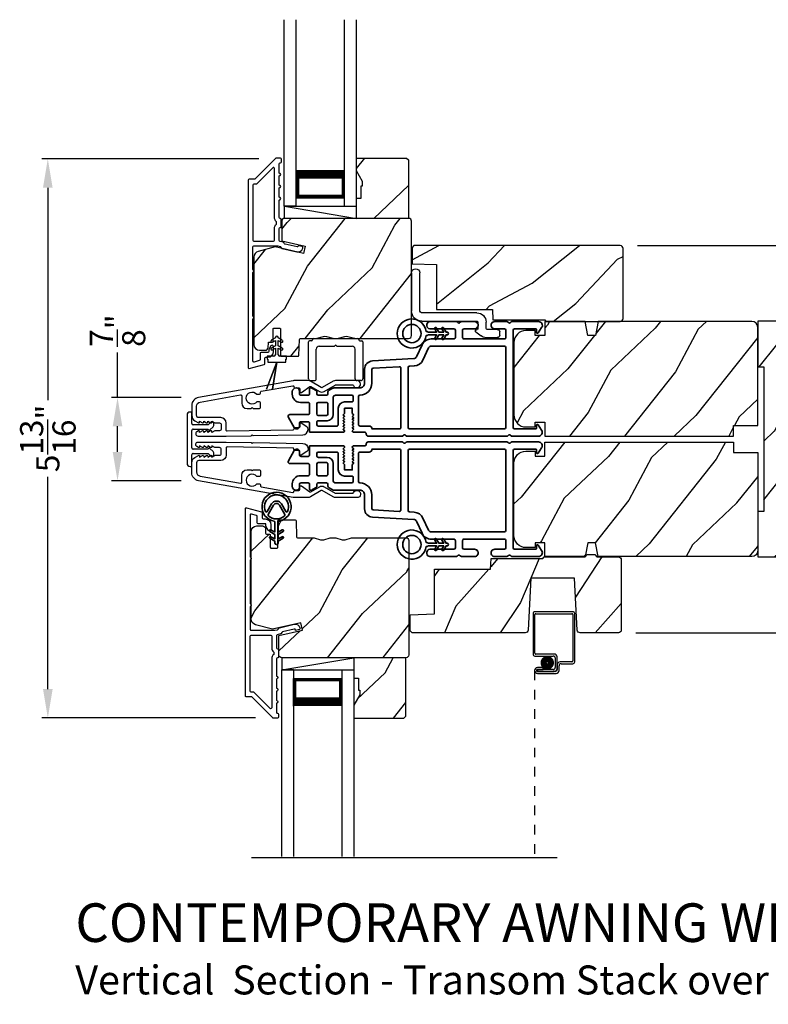
# Model space of a CAD drawing. Extents: x 238 to 340, y -200 to -156.
# Drawn here: x 259 to 266, y -176 to -166 of the extents above; entities that cross this region are included whole.
import ezdxf

# ---------------------------------------------------------------- set-up
doc = ezdxf.new("R2010")
doc.units = 0
doc.header["$LTSCALE"] = 2
doc.header["$MEASUREMENT"] = 0
doc.header["$PDMODE"] = 3
doc.linetypes.add('HIDDEN', pattern=[0.075, 0.05, -0.025])
doc.layers.get('0').update_dxf_attribs({"linetype": 'CONTINUOUS'})
doc.layers.get('DEFPOINTS').update_dxf_attribs({"color": 3, "linetype": 'CONTINUOUS'})
doc.layers.add('Dim', color=7, linetype='CONTINUOUS')
doc.styles.add('Arial', font='arial.ttf')
doc.styles.get("Standard").update_dxf_attribs({"font": 'arial.ttf'})
doc.dimstyles.get("Standard").update_dxf_attribs({"dimtxt": 0.24, "dimasz": 0.3, "dimexe": 0.0625, "dimexo": 0.18, "dimgap": 0.09, "dimtad": 0, "dimdec": 4, "dimzin": 0, "dimdsep": 46, "dimlunit": 4, "dimtxsty": 'STANDARD', "dimcen": 0, "dimadec": 5, "dimazin": 0, "dimtfac": 1, "dimtdec": 4, "dimtofl": 0, "dimtmove": 0, "dimatfit": 3, "dimfxl": 1, "dimtolj": 1, "dimtzin": 0, "dimarcsym": 0})
pattern_1 = [(241.8699, (118.19515, -226.95253), (1.8736867, 3.08047044), [0.5, -4.5]), (231.5651, (118.8657, -226.97085), (-0.4836882, -1.3289269), [1.118034, -1.118034]), (223.4349, (119.07703, -227.424), (-1.3899984, -1.75154305), [0.632456, -2.529822])]

# ---------------------------------------------------------------- blocks, each defined once
blk = doc.blocks.new('*D275')
at = {"layer": 'DEFPOINTS', "color": 0, "transparency": 16777216}
for p in [(260.438, -169.946), (259.597, -170.811), (260.438, -170.811)]:
    blk.add_point(p, dxfattribs=at)
at = {"layer": 'Dim', "color": 0, "lineweight": -2, "transparency": 16777216}
for p, q in [((259.597, -169.946), (259.597, -169.482)), ((260.258, -169.946), (259.535, -169.946)), ((259.597, -170.511), (259.597, -170.246)), ((260.258, -170.811), (259.535, -170.811))]:
    blk.add_line(p, q, dxfattribs=at)
at = {"layer": 'Dim', "color": 0, "transparency": 16777216}
for points in [[(259.547, -170.246), (259.647, -170.246), (259.597, -169.946)], [(259.547, -170.511), (259.647, -170.511), (259.597, -170.811)]]:
    blk.add_solid(points, dxfattribs=at)
at = {"layer": 'Dim', "color": 0, "transparency": 16777216, "insert": (259.597, -169.254), "char_height": 0.24, "attachment_point": 5, "rotation": 90}
blk.add_mtext('\\A1;{\\H1x;\\S7/8;}"', dxfattribs=at)
blk = doc.blocks.new('A$C3ADC6B63')
for p, q in [((0.829, 0.286), (0.829, 0.672)), ((0.914, 0.672), (0.914, 0.276)), ((0.236, 0.256), (0.799, 0.256)), ((0.14, 0.095), (0.14, 0.161)), ((0.226, 0.161), (0.226, 0.094)), ((0.809, 0.171), (0.236, 0.171)), ((0, 0.025), (0, 0.06)), ((0.025, 0.085), (0.13, 0.085)), ((0.249, 0.061), (0.192, 0.018)), ((0.14, 0), (0.025, 0))]:
    blk.add_line(p, q)
for centre, radius, start, end in [((0.872, 0.672), 0.0426, 0, 180), ((0.236, 0.161), 0.0953, 89.9998, 179.9999), ((0.799, 0.286), 0.0301, 270.0006, 359.9994), ((0.809, 0.276), 0.105, 270.0001, 0.0001), ((0.236, 0.161), 0.01, 89.9966, 180.0013), ((0.025, 0.06), 0.0251, 89.9991, 180.0008), ((0.025, 0.025), 0.0251, 180.0015, 269.9986), ((0.13, 0.095), 0.01, 270.0026, 359.9982), ((0.14, 0.085), 0.0853, 270.0005, 307.4449), ((0.236, 0.094), 0.01, 179.9982, 257.1638), ((0.226, 0.05), 0.0351, 47.741, 77.1576), ((0.243, 0.069), 0.01, 307.4452, 47.7377)]:
    blk.add_arc(centre, radius, start, end)
blk = doc.blocks.new('*D277')
at = {"layer": 'DEFPOINTS', "color": 0, "transparency": 16777216}
for p in [(261.242, -167.473), (258.874, -173.269), (261.209, -173.269)]:
    blk.add_point(p, dxfattribs=at)
at = {"layer": 'Dim', "color": 0, "lineweight": -2, "transparency": 16777216}
for p, q in [((261.062, -167.473), (258.812, -167.473)), ((258.874, -167.773), (258.874, -169.975)), ((258.874, -172.969), (258.874, -170.768)), ((261.029, -173.269), (258.812, -173.269))]:
    blk.add_line(p, q, dxfattribs=at)
at = {"layer": 'Dim', "color": 0, "transparency": 16777216}
for points in [[(258.824, -167.773), (258.924, -167.773), (258.874, -167.473)], [(258.824, -172.969), (258.924, -172.969), (258.874, -173.269)]]:
    blk.add_solid(points, dxfattribs=at)
at = {"layer": 'Dim', "color": 0, "transparency": 16777216, "insert": (258.874, -170.371), "char_height": 0.24, "attachment_point": 5, "rotation": 90}
blk.add_mtext('\\A1;5{\\H1x;\\S13/16;}"', dxfattribs=at)
blk = doc.blocks.new('*D278')
at = {"layer": 'DEFPOINTS', "color": 0, "transparency": 16777216}
for p in [(264.81, -168.373), (264.791, -172.386), (268.638, -172.386)]:
    blk.add_point(p, dxfattribs=at)
at = {"layer": 'Dim', "color": 0, "lineweight": -2, "transparency": 16777216}
for p, q in [((264.99, -168.373), (268.701, -168.373)), ((268.638, -168.673), (268.638, -170.147)), ((268.638, -172.086), (268.638, -170.612)), ((264.971, -172.386), (268.701, -172.386))]:
    blk.add_line(p, q, dxfattribs=at)
at = {"layer": 'Dim', "color": 0, "transparency": 16777216}
for points in [[(268.588, -168.673), (268.688, -168.673), (268.638, -168.373)], [(268.588, -172.086), (268.688, -172.086), (268.638, -172.386)]]:
    blk.add_solid(points, dxfattribs=at)
at = {"layer": 'Dim', "color": 0, "transparency": 16777216, "insert": (268.638, -170.379), "char_height": 0.24, "attachment_point": 5, "rotation": 90}
blk.add_mtext('\\A1;4"', dxfattribs=at)
blk = doc.blocks.new('A$C3DE365C7')
for p, q in [((0, 0), (0, 1.934)), ((0.125, 0), (0.125, 1.934)), ((0.625, 0), (0.625, 1.934)), ((0.75, 0), (0.75, 1.934)), ((0.125, 0.375), (0.125, 0.089)), ((0.625, 0.089), (0.625, 0.375)), ((0.125, 0.089), (0.625, 0.089)), ((0.625, 0.089), (0.625, 0.089)), ((0.125, 0), (0, 0)), ((0.625, 0), (0.75, 0))]:
    blk.add_line(p, q)
for points, const_width in [([(0.125, 0.33), (0.625, 0.33)], 0.09), ([(0.14, 0.089), (0.14, 0.33)], 0.03), ([(0.61, 0.089), (0.61, 0.33)], 0.03), ([(0.14, 0.104), (0.61, 0.104)], 0.03)]:
    blk.add_lwpolyline(points, dxfattribs=dict(const_width=const_width))
blk = doc.blocks.new('A$C2AB13BA6')
for p, q in [((0.412, 2.552), (0.02, 2.552)), ((0, 2.532), (0, 2.113)), ((0.02, 2.123), (0.02, 2.522)), ((0.03, 2.532), (0.402, 2.532)), ((0.412, 2.522), (0.412, 2.043)), ((0.432, 2.033), (0.432, 2.532)), ((0.02, 2.093), (0.21, 2.093)), ((0.22, 2.113), (0.03, 2.113)), ((0.23, 2.073), (0.23, 1.973)), ((0.25, 1.963), (0.25, 2.083)), ((0.105, 1.973), (0.045, 1.973)), ((0.045, 1.953), (0.105, 1.953)), ((0.045, 1.953), (0.045, 1.933)), ((0.21, 1.953), (0.045, 1.953)), ((0.105, 1.953), (0.105, 1.973)), ((0.25, 2.003), (0.25, 1.953)), ((0.27, 1.943), (0.27, 1.993)), ((0.402, 2.033), (0.28, 2.033)), ((0.29, 2.013), (0.412, 2.013)), ((0.23, 1.933), (0.045, 1.933)), ((0.045, 1.933), (0.22, 1.933)), ((0.045, 1.913), (0.24, 1.913))]:
    blk.add_line(p, q)
at = {"linetype": 'HIDDEN'}
blk.add_line((0.015, 1.943), (0.015, 0), dxfattribs=at)
at = {"const_width": 0.065}
blk.add_lwpolyline([(0.11, 2.023, -1), (0.185, 2.023, -1)], format="xyb", close=True, dxfattribs=at)
for centre, radius, start, end in [((0.02, 2.532), 0.02, 89.9996, 180), ((0.412, 2.532), 0.02, 0, 90.0002), ((0.03, 2.522), 0.01, 90.003, 180), ((0.402, 2.522), 0.01, 0, 89.9969), ((0.02, 2.113), 0.02, 180, 269.997), ((0.03, 2.123), 0.01, 180, 270.0037), ((0.21, 2.073), 0.02, 0, 90.0002), ((0.22, 2.083), 0.03, 0, 89.9992), ((0.402, 2.043), 0.01, 269.9964, 0), ((0.045, 1.943), 0.0301, 90, 270), ((0.045, 1.943), 0.0101, 89.9999, 270.0001), ((0.21, 1.973), 0.02, 269.9998, 0), ((0.22, 1.963), 0.03, 269.9986, 0), ((0.23, 1.953), 0.02, 269.9998, 0), ((0.24, 1.943), 0.03, 269.9986, 0), ((0.28, 2.003), 0.03, 90.0009, 180), ((0.29, 1.993), 0.02, 89.9998, 180), ((0.412, 2.033), 0.02, 269.9998, 0)]:
    blk.add_arc(centre, radius, start, end)
blk = doc.blocks.new('A$C003C651C')
for p, q in [((0.031, 0.412), (0.01, 0.412)), ((0.041, 0.427), (0.041, 0.422)), ((0.051, 0.437), (0.511, 0.437)), ((0.521, 0.427), (0.521, 0.422)), ((0.531, 0.412), (0.552, 0.412)), ((0, 0.02), (0, 0.402)), ((0.08, 0.02), (0.08, 0.327)), ((0.11, 0.357), (0.264, 0.357)), ((0.298, 0.357), (0.452, 0.357)), ((0.482, 0.02), (0.482, 0.327)), ((0.562, 0.402), (0.562, 0.02)), ((0.02, 0), (0.06, 0)), ((0.542, 0), (0.502, 0))]:
    blk.add_line(p, q)
for centre, radius, start, end in [((0.01, 0.402), 0.01, 90, 180), ((0.031, 0.422), 0.01, 270, 0), ((0.051, 0.427), 0.01, 90, 180), ((0.511, 0.427), 0.01, 360, 90), ((0.531, 0.422), 0.01, 180, 270), ((0.552, 0.402), 0.01, 0, 90), ((0.11, 0.327), 0.03, 90, 180), ((0.264, 0.367), 0.01, 270, 330), ((0.281, 0.357), 0.01, 30, 150), ((0.298, 0.367), 0.01, 210, 270), ((0.452, 0.327), 0.03, 0, 90), ((0.02, 0.02), 0.02, 180, 270), ((0.06, 0.02), 0.02, 270, 0), ((0.502, 0.02), 0.02, 180, 270), ((0.542, 0.02), 0.02, 270, 0)]:
    blk.add_arc(centre, radius, start, end)
blk = doc.blocks.new('A$C213E3FBD')
for p, q in [((0.102, 0.264), (0.101, 0.263)), ((0.103, 0.251), (0.133, 0.221)), ((0.133, 0.221), (0.133, 0.065)), ((0.186, 0.238), (0.153, 0.27)), ((0.178, 0.216), (0.186, 0.224)), ((0.178, 0.065), (0.178, 0.216)), ((0.41, 0.27), (0.377, 0.238)), ((0.377, 0.224), (0.385, 0.216)), ((0.385, 0.216), (0.385, 0.065)), ((0.43, 0.221), (0.46, 0.251)), ((0.43, 0.065), (0.43, 0.221)), ((0.462, 0.263), (0.461, 0.264)), ((0, 0.04), (0, 0.032)), ((0.118, 0.05), (0.01, 0.05)), ((0.37, 0.05), (0.193, 0.05)), ((0.553, 0.05), (0.445, 0.05)), ((0.563, 0.032), (0.563, 0.04)), ((0.032, 0), (0.531, 0))]:
    blk.add_line(p, q)
for centre, radius, start, end in [((0.11, 0.258), 0.01, 150, 225), ((0.13, 0.247), 0.0326, 45, 150), ((0.179, 0.231), 0.01, 315, 45), ((0.385, 0.231), 0.01, 135, 225), ((0.433, 0.247), 0.0326, 30, 135), ((0.453, 0.258), 0.01, 315, 30), ((0.01, 0.04), 0.01, 90, 180), ((0.032, 0.032), 0.032, 180, 270), ((0.118, 0.065), 0.015, 270, 0), ((0.193, 0.065), 0.015, 180, 270), ((0.37, 0.065), 0.015, 270, 0), ((0.445, 0.065), 0.015, 180, 270), ((0.531, 0.032), 0.032, 270, 0), ((0.553, 0.04), 0.01, 0, 90)]:
    blk.add_arc(centre, radius, start, end)
blk = doc.blocks.new('A$C5AAE0589')
blk.add_blockref('A$C213E3FBD', (0, 0))
blk = doc.blocks.new('A$C0691211F')
for p, q in [((0.091, 0.53), (0.049, 0.506)), ((0.091, 0.535), (0.091, 0.53)), ((0.121, 0.53), (0.121, 0.535)), ((0.163, 0.506), (0.121, 0.53)), ((0.091, 0.45), (0.049, 0.426)), ((0.06, 0.487), (0.091, 0.505)), ((0.06, 0.407), (0.091, 0.425)), ((0.091, 0.505), (0.091, 0.45)), ((0.091, 0.425), (0.091, 0.355)), ((0.121, 0.505), (0.152, 0.487)), ((0.121, 0.45), (0.121, 0.505)), ((0.163, 0.426), (0.121, 0.45)), ((0.121, 0.425), (0.152, 0.407)), ((0.121, 0.355), (0.121, 0.425)), ((0.006, 0.34), (0.006, 0.31)), ((0.076, 0.34), (0.006, 0.34)), ((0.006, 0.31), (0.012, 0.31)), ((0.012, 0.31), (0.012, 0.28)), ((0.206, 0.34), (0.136, 0.34)), ((0.2, 0.31), (0.206, 0.31)), ((0.2, 0.28), (0.2, 0.31)), ((0.206, 0.31), (0.206, 0.34)), ((0.106, 0.28), (0, 0)), ((0, 0), (0.106, 0.279)), ((0.012, 0.28), (0.106, 0.28)), ((0.062, 0), (0.106, 0.28)), ((0.106, 0.279), (0.062, 0)), ((0.106, 0.28), (0.106, 0.28)), ((0.106, 0.28), (0.2, 0.28)), ((0, 0), (0, 0)), ((0.062, 0), (0.062, 0))]:
    blk.add_line(p, q)
for centre, radius, start, end in [((0.106, 0.535), 0.015, 0, 180), ((0.055, 0.496), 0.011, 120, 300), ((0.055, 0.416), 0.011, 120, 300), ((0.158, 0.496), 0.011, 240, 60), ((0.158, 0.416), 0.011, 240, 60), ((0.076, 0.355), 0.015, 270, 0), ((0.136, 0.355), 0.015, 180, 270)]:
    blk.add_arc(centre, radius, start, end)
blk = doc.blocks.new('A$Cafdcb3b8')
at = {"color": 7, "linetype": 'Continuous', "lineweight": 35}
for points in [[(0.132, 0.128), (0.092, 0.152, 0.999978), (0.082, 0.134), (0.132, 0.105), (0.132, 0.058), (0.092, 0.081, 1.000037), (0.082, 0.064), (0.132, 0.035), (0.132, 0.017, 1.000004), (0.167, 0.017), (0.167, 0.035), (0.218, 0.064, 1.000039), (0.208, 0.081), (0.167, 0.058), (0.167, 0.105), (0.218, 0.134, 0.999981), (0.208, 0.152), (0.167, 0.128), (0.167, 0.233, -0.364455), (0.176, 0.242, 11.544322), (0.124, 0.242, -0.364437), (0.132, 0.233)], [(0.265, 0.342, 1.497261), (0.035, 0.342, 0.621751), (0.052, 0.341), (0.098, 0.42, -0.577337), (0.202, 0.42), (0.247, 0.341, 0.621751)], [(0.236, 0.31, -0.351505), (0.234, 0.298, -0.389138), (0.065, 0.298, -0.351505), (0.064, 0.31), (0.12, 0.408, -0.577347), (0.18, 0.408)]]:
    blk.add_lwpolyline(points, format="xyb", close=True, dxfattribs=at)
blk = doc.blocks.new('A$C3b698112')
at = {"color": 7, "linetype": 'Continuous', "lineweight": 35}
blk.add_lwpolyline([(0.314, 0.132), (0.315, 0.134, -0.22177), (0.319, 0.135), (0.406, 0.135), (0.387, 0.103, 1.000044), (0.405, 0.093), (0.43, 0.135), (0.481, 0.135), (0.462, 0.103, 1.000044), (0.48, 0.093), (0.505, 0.135), (0.515, 0.135, 1.000008), (0.515, 0.164), (0.505, 0.164), (0.48, 0.207, 1.000044), (0.462, 0.197), (0.481, 0.164), (0.43, 0.164), (0.405, 0.207, 1.000044), (0.387, 0.197), (0.406, 0.164), (0.319, 0.164, -0.22177), (0.315, 0.166), (0.314, 0.168, 0.221778), (0.31, 0.17), (0.299, 0.17, 15.051205), (0.299, 0.13), (0.31, 0.13, 0.221778)], format="xyb", close=True, dxfattribs=at)
blk.add_circle((0.15, 0.15), 0.095, dxfattribs=at)
blk = doc.blocks.new('A$Ce439cf9e')
at = {"color": 7, "linetype": 'Continuous', "lineweight": 35}
for points in [[(0.224, 0.055), (0.224, 0.15, 0.414217), (0.209, 0.165), (0.134, 0.165, 0.414214), (0.119, 0.15), (0.119, 0.12, -0.767322), (0.063, 0.105), (0.003, 0.21, -0.577345), (0.02, 0.24), (0.209, 0.24, 0.414217), (0.224, 0.255), (0.224, 0.35, 0.414217), (0.209, 0.365), (0.129, 0.365, -0.414211), (0.044, 0.45), (0.044, 0.475, -0.414203), (0.084, 0.515), (0.089, 0.515, -0.414206), (0.119, 0.485), (0.119, 0.455, 0.414214), (0.134, 0.44), (0.209, 0.44, 0.414217), (0.224, 0.455), (0.224, 0.505, -0.414198), (0.234, 0.515), (0.238, 0.515, -0.140562), (0.254, 0.51), (0.292, 0.487, -0.258606), (0.299, 0.474), (0.299, 0.455, 0.414207), (0.314, 0.44), (0.399, 0.44, 0.414214), (0.414, 0.455), (0.414, 0.474, -0.258588), (0.421, 0.487), (0.459, 0.51, -0.140562), (0.475, 0.515), (0.744, 0.515, 0.414222), (0.794, 0.565), (0.794, 0.71, -0.398127), (0.875, 0.795), (1.305, 0.819, 0.276546), (1.331, 0.836), (1.39, 0.962, -0.291473), (1.485, 1.023), (1.72, 1.023, 0.414242), (1.735, 1.038), (1.735, 1.113, 0.414203), (1.72, 1.128), (1.47, 1.128, -0.414208), (1.44, 1.158), (1.44, 1.173, -0.414227), (1.47, 1.203), (1.746, 1.203, -0.267976), (1.759, 1.195, 0.57734), (1.785, 1.195, -0.267976), (1.798, 1.203), (1.934, 1.203, -1.000003), (1.934, 1.128), (1.825, 1.128, 0.414203), (1.81, 1.113), (1.81, 1.038, 0.414242), (1.825, 1.023), (2.244, 1.023, 0.414241), (2.259, 1.038), (2.259, 1.113, 0.414202), (2.244, 1.128), (2.144, 1.128, -1.000003), (2.144, 1.203), (2.27, 1.203, -0.267978), (2.283, 1.195, 0.577339), (2.309, 1.195, -0.267978), (2.322, 1.203), (2.598, 1.203, -0.606819), (2.63, 1.14), (2.593, 1.087, -0.733246), (2.575, 1.093), (2.575, 1.123, 0.414248), (2.57, 1.128), (2.349, 1.128, 0.414201), (2.334, 1.113), (2.334, 0.105, 0.414213), (2.349, 0.09), (2.57, 0.09, 0.414132), (2.575, 0.095), (2.575, 0.125, -0.733247), (2.593, 0.131), (2.63, 0.078, -0.606817), (2.597, 0.015), (2.322, 0.015, -0.267911), (2.309, 0.022, 0.577339), (2.283, 0.022, -0.26791), (2.27, 0.015), (1.234, 0.015, -0.267909), (1.221, 0.022, 0.57734), (1.195, 0.022, -0.267913), (1.182, 0.015), (0.831, 0.015, -0.414206), (0.811, 0.035), (0.811, 0.04, 0.414217), (0.796, 0.055), (0.681, 0.055, -0.414244), (0.666, 0.07), (0.666, 0.072), (0.681, 0.087), (0.666, 0.102), (0.681, 0.116), (0.666, 0.131), (0.681, 0.146), (0.666, 0.161), (0.681, 0.176), (0.666, 0.191), (0.681, 0.205), (0.666, 0.22), (0.681, 0.235), (0.666, 0.25), (0.666, 0.305), (0.586, 0.305), (0.586, 0.25), (0.571, 0.235), (0.586, 0.22), (0.571, 0.205), (0.586, 0.191), (0.571, 0.176), (0.586, 0.161), (0.571, 0.146), (0.586, 0.131), (0.571, 0.116), (0.586, 0.102), (0.571, 0.087), (0.586, 0.072), (0.586, 0.07, -0.414244), (0.571, 0.055), (0.224, 0.055, 0)], [(2.244, 0.948, -0.414202), (2.259, 0.933), (2.259, 0.105, -0.414213), (2.244, 0.09), (1.26, 0.09, -0.414212), (1.245, 0.105), (1.245, 0.726, -0.398117), (1.259, 0.741), (1.309, 0.744, 0.276548), (1.399, 0.804), (1.458, 0.931, -0.291483), (1.485, 0.948), (2.244, 0.948)], [(0.299, 0.135), (0.299, 0.16, -0.414234), (0.314, 0.175), (0.404, 0.175, 0.41421), (0.469, 0.24), (0.469, 0.42, -0.258596), (0.476, 0.433), (0.485, 0.438, -0.140599), (0.492, 0.44), (0.661, 0.44, -0.414195), (0.676, 0.425), (0.676, 0.385, -0.414234), (0.661, 0.37), (0.586, 0.37, 0.41421), (0.521, 0.305), (0.521, 0.135, -0.414217), (0.506, 0.12), (0.314, 0.12, -0.414207), (0.299, 0.135)], [(0.414, 0.35), (0.414, 0.245, -0.414214), (0.399, 0.23), (0.314, 0.23, -0.414207), (0.299, 0.245), (0.299, 0.35, -0.414207), (0.314, 0.365), (0.399, 0.365, -0.414214), (0.414, 0.35)]]:
    blk.add_lwpolyline(points, format="xyb", dxfattribs=at)
blk.add_lwpolyline([(1.154, 0.735, -0.430499), (1.17, 0.72), (1.17, 0.105, -0.414217), (1.155, 0.09), (0.871, 0.09, 0.414226), (0.841, 0.12), (0.746, 0.12, -0.414217), (0.731, 0.135), (0.731, 0.425, -0.410198), (0.746, 0.44, 0.410178), (0.869, 0.565), (0.869, 0.705, -0.398129), (0.884, 0.72)], format="xyb", close=True, dxfattribs=at)
at = {"xscale": -1, "rotation": 180}
blk.add_blockref('A$C3b698112', (1.134, 1.229), dxfattribs=at)

msp = doc.modelspace()

# ---------------------------------------------------------------- hatches: boundary and pattern name
h = msp.add_hatch()
h.set_pattern_fill('WOOD2', color=256, angle=205, style=0)
h.set_pattern_definition([(61.8699, (151.3385, -33.1562), (-1.8736867, -3.08047044), [0.5, -4.5]), (51.5651, (150.66793, -33.1379), (0.4836882, 1.3289269), [1.118034, -1.118034]), (43.4349, (150.45662, -32.68473), (1.3899984, 1.75154305), [0.632456, -2.529822])])
h.paths.add_polyline_path([(262.13893, -167.70741), (262.07593, -167.59841), (262.07593, -167.46541), (262.59493, -167.46541), (262.61493, -167.48541), (262.61493, -168.09041), (262.07593, -168.09041), (262.07593, -167.87941), (262.12293, -167.87941), (262.12293, -167.75441), (262.13893, -167.75441)])
h = msp.add_hatch()
h.set_pattern_fill('WOOD2', color=256, angle=205, style=0)
h.set_pattern_definition([(61.8699, (118.31534, -229.09573), (-1.8736867, -3.08047044), [0.5, -4.5]), (51.5651, (117.64477, -229.0774), (0.4836882, 1.3289269), [1.118034, -1.118034]), (43.4349, (117.43346, -228.62426), (1.3899984, 1.75154305), [0.632456, -2.529822])])
edge = h.paths.add_edge_path()
edge.add_line((261.07093, -169.45741), (261.12933, -169.45741))
edge.add_arc((261.12933, -169.42741), 0.03, 270.000363, 357.999068)
edge.add_line((261.15931, -169.42846), (261.16093, -169.38206))
edge.add_arc((261.17093, -169.38241), 0.01, 89.999859, 177.996691, ccw=False)
edge.add_line((261.17093, -169.37241), (261.19993, -169.37241))
edge.add_arc((261.19993, -169.36241), 0.01, 270.006796, 359.993204)
edge.add_line((261.20993, -169.36241), (261.20993, -169.23741))
edge.add_arc((261.21993, -169.23741), 0.01, 89.997001, 180.00468, ccw=False)
edge.add_line((261.21993, -169.22741), (261.27793, -169.22741))
edge.add_arc((261.27793, -169.23741), 0.01, -0.00468, 90.00468, ccw=False)
edge.add_line((261.28793, -169.23741), (261.28793, -169.51041))
edge.add_arc((261.29793, -169.51041), 0.01, 180.006796, 269.991523)
edge.add_line((261.29793, -169.52041), (261.46715, -169.52041))
edge.add_arc((261.46715, -169.51041), 0.01, 269.999086, 358.005266)
edge.add_line((261.47715, -169.51076), (261.48293, -169.34506))
edge.add_arc((261.49293, -169.34541), 0.01, 89.999086, 178.005266, ccw=False)
edge.add_line((261.49293, -169.33541), (261.64975, -169.33541))
edge.add_arc((261.64975, -169.27544), 0.05997, 269.993525, 285.525785)
edge.add_line((261.66581, -169.33322), (261.73187, -169.31487))
edge.add_arc((261.74793, -169.37267), 0.05999, 74.4724, 105.5276, ccw=False)
edge.add_line((261.76399, -169.31487), (261.83005, -169.33322))
edge.add_arc((261.8461, -169.27544), 0.05997, 254.474215, 270.006475)
edge.add_line((261.84611, -169.33541), (261.87264, -169.33541))
edge.add_arc((261.87264, -169.27543), 0.05998, 269.998084, 285.503341)
edge.add_line((261.88867, -169.33323), (261.95489, -169.31486))
edge.add_arc((261.97093, -169.37268), 0.06, 74.498645, 105.501355, ccw=False)
edge.add_line((261.98696, -169.31486), (262.05318, -169.33323))
edge.add_arc((262.06921, -169.27543), 0.05998, 254.496659, 270)
edge.add_line((262.06921, -169.33541), (262.61593, -169.33541))
edge.add_arc((262.61593, -169.30541), 0.03, 270.000505, 359.998375)
edge.add_line((262.64593, -169.30541), (262.64593, -168.12041))
edge.add_arc((262.61593, -168.12041), 0.03, 0.000505, 89.999495)
edge.add_line((262.61593, -168.09041), (261.32993, -168.09041))
edge.add_arc((261.32993, -168.12041), 0.03, 90.001222, 179.998778)
edge.add_line((261.29993, -168.12041), (261.29993, -168.32183))
edge.add_line((261.29993, -168.32183), (261.54293, -168.37793))
edge.add_line((261.54293, -168.37793), (261.52538, -168.45393))
edge.add_line((261.52538, -168.45393), (261.23293, -168.38641))
edge.add_line((261.23293, -168.38641), (261.0554, -168.43398))
edge.add_arc((261.07093, -168.49193), 0.06, 104.999295, 180.00124)
edge.add_line((261.01093, -168.49193), (261.01093, -169.39741))
edge.add_arc((261.07093, -169.39741), 0.06, 180.000266, 269.999734)
h = msp.add_hatch()
h.set_pattern_fill('WOOD2', color=256, angle=115, style=0)
h.set_pattern_definition([(28.1301, (169.18723, -91.94171), (-3.08047044, -1.8736867), [0.5, -4.5]), (38.4349, (169.20555, -92.6123), (1.3289269, 0.4836882), [1.118034, -1.118034]), (46.5651, (169.6587, -92.8236), (1.75154305, 1.3899984), [0.632456, -2.529822])])
edge = h.paths.add_edge_path()
edge.add_line((264.04042, -169.15852), (264.81042, -169.15852))
edge.add_arc((264.81042, -169.12852), 0.03, 270, 360)
edge.add_line((264.84042, -169.12852), (264.84042, -168.40252))
edge.add_arc((264.81042, -168.40252), 0.03, 0, 90)
edge.add_line((264.81042, -168.37252), (262.67142, -168.37252))
edge.add_line((262.67142, -168.37252), (262.65142, -168.39252))
edge.add_line((262.65142, -168.39252), (262.65142, -168.56052))
edge.add_line((262.65142, -168.56052), (262.90342, -168.56932))
edge.add_line((262.90342, -168.56932), (262.90342, -169.03352))
edge.add_line((262.90342, -169.03352), (263.48542, -169.03352))
edge.add_line((263.48542, -169.03352), (263.48942, -169.14352))
edge.add_line((263.48942, -169.14352), (264.02783, -169.14352))
edge.add_line((264.02783, -169.14352), (264.04042, -169.15852))
h = msp.add_hatch()
h.set_pattern_fill('WOOD2', color=256, angle=25, style=0)
h.set_pattern_definition(pattern_1)
edge = h.paths.add_edge_path()
edge.add_line((265.98602, -170.23652), (266.23602, -170.23652))
edge.add_line((266.23602, -170.23652), (266.23602, -169.21852))
edge.add_arc((266.17602, -169.21852), 0.06, 0, 90)
edge.add_line((266.17602, -169.15852), (264.58083, -169.15852))
edge.add_line((264.58083, -169.15852), (264.55526, -169.30352))
edge.add_line((264.55526, -169.30352), (264.47259, -169.30352))
edge.add_line((264.47259, -169.30352), (264.44703, -169.15852))
edge.add_line((264.44703, -169.15852), (264.02902, -169.15852))
edge.add_line((264.02902, -169.15852), (264.02902, -169.30352))
edge.add_line((264.02902, -169.30352), (263.92902, -169.30352))
edge.add_line((263.92902, -169.30352), (263.92902, -169.25252))
edge.add_line((263.92902, -169.25252), (263.83302, -169.25252))
edge.add_arc((263.83302, -169.37752), 0.125, 90, 180)
edge.add_line((263.70802, -169.37752), (263.70802, -170.12752))
edge.add_arc((263.83302, -170.12752), 0.125, 180, 270)
edge.add_line((263.83302, -170.25252), (263.92902, -170.25252))
edge.add_line((263.92902, -170.25252), (263.92902, -170.20152))
edge.add_line((263.92902, -170.20152), (264.02902, -170.20152))
edge.add_line((264.02902, -170.20152), (264.02902, -170.34652))
edge.add_line((264.02902, -170.34652), (265.98602, -170.34652))
edge.add_line((265.98602, -170.34652), (265.98602, -170.23652))
h = msp.add_hatch()
h.set_pattern_fill('WOOD2', color=256, angle=205, style=0, pattern_type=2)
h.set_pattern_definition([(61.8699, (194.57398, -179.51883), (-1.8736867, -3.08047044), [0.5, -4.5]), (51.5651, (193.9034, -179.5005), (0.4836882, 1.328927), [1.118034, -1.118034]), (43.4349, (193.6921, -179.04736), (1.3899984, 1.751543), [0.632456, -2.529822])])
edge = h.paths.add_edge_path()
edge.add_line((266.23602, -169.15527), (266.23602, -169.62827))
edge.add_line((266.23602, -169.62827), (266.29902, -169.62827))
edge.add_line((266.29902, -169.62827), (266.29902, -171.12727))
edge.add_line((266.29902, -171.12727), (266.23602, -171.12727))
edge.add_line((266.23602, -171.12727), (266.23602, -171.60027))
edge.add_line((266.23602, -171.60027), (266.45602, -171.60027))
edge.add_arc((266.45602, -171.57027), 0.03, 270, 360)
edge.add_line((266.48602, -171.57027), (266.48602, -169.18527))
edge.add_arc((266.45602, -169.18527), 0.03, 0, 90)
edge.add_line((266.45602, -169.15527), (266.23602, -169.15527))
h = msp.add_hatch()
h.set_pattern_fill('WOOD2', color=256, angle=25, style=0)
h.set_pattern_definition(pattern_1)
edge = h.paths.add_edge_path()
edge.add_line((265.98602, -170.51902), (266.23602, -170.51902))
edge.add_line((266.23602, -170.51902), (266.23602, -171.53702))
edge.add_arc((266.17602, -171.53702), 0.06, 270, 360, ccw=False)
edge.add_line((266.17602, -171.59702), (264.58083, -171.59702))
edge.add_line((264.58083, -171.59702), (264.55526, -171.45202))
edge.add_line((264.55526, -171.45202), (264.47259, -171.45202))
edge.add_line((264.47259, -171.45202), (264.44703, -171.59702))
edge.add_line((264.44703, -171.59702), (264.02902, -171.59702))
edge.add_line((264.02902, -171.59702), (264.02902, -171.45202))
edge.add_line((264.02902, -171.45202), (263.92902, -171.45202))
edge.add_line((263.92902, -171.45202), (263.92902, -171.50302))
edge.add_line((263.92902, -171.50302), (263.83302, -171.50302))
edge.add_arc((263.83302, -171.37802), 0.125, 180, 270, ccw=False)
edge.add_line((263.70802, -171.37802), (263.70802, -170.62802))
edge.add_arc((263.83302, -170.62802), 0.125, 90, 180, ccw=False)
edge.add_line((263.83302, -170.50302), (263.92902, -170.50302))
edge.add_line((263.92902, -170.50302), (263.92902, -170.55402))
edge.add_line((263.92902, -170.55402), (264.02902, -170.55402))
edge.add_line((264.02902, -170.55402), (264.02902, -170.40902))
edge.add_line((264.02902, -170.40902), (265.98602, -170.40902))
edge.add_line((265.98602, -170.40902), (265.98602, -170.51902))
h = msp.add_hatch()
h.set_pattern_fill('WOOD2', color=256, angle=205, style=0)
h.set_pattern_definition([(61.8699, (118.31534, -229.10324), (-1.8736867, -3.08047044), [0.5, -4.5]), (51.5651, (117.64477, -229.0849), (0.4836882, 1.3289269), [1.118034, -1.118034]), (43.4349, (117.43346, -228.63177), (1.3899984, 1.75154305), [0.632456, -2.529822])])
edge = h.paths.add_edge_path()
edge.add_line((261.04242, -171.27847), (261.10082, -171.27847))
edge.add_arc((261.10082, -171.30847), 0.03, 2.000932, 89.999637, ccw=False)
edge.add_line((261.1308, -171.30742), (261.13242, -171.35382))
edge.add_arc((261.14242, -171.35347), 0.01, 182.003309, 270.000141)
edge.add_line((261.14242, -171.36347), (261.17142, -171.36347))
edge.add_arc((261.17142, -171.37347), 0.01, 0.006796, 89.993204, ccw=False)
edge.add_line((261.18142, -171.37347), (261.18142, -171.49847))
edge.add_arc((261.19142, -171.49847), 0.01, 179.99532, 270.002999)
edge.add_line((261.19142, -171.50847), (261.24942, -171.50847))
edge.add_arc((261.24942, -171.49847), 0.01, 269.99532, 360.00468)
edge.add_line((261.25942, -171.49847), (261.25942, -171.22547))
edge.add_arc((261.26942, -171.22547), 0.01, 90.008477, 179.993204, ccw=False)
edge.add_line((261.26942, -171.21547), (261.43864, -171.21547))
edge.add_arc((261.43864, -171.22547), 0.01, 1.994734, 90.000914, ccw=False)
edge.add_line((261.44864, -171.22512), (261.45442, -171.39082))
edge.add_arc((261.46442, -171.39047), 0.01, 181.994734, 270.000914)
edge.add_line((261.46442, -171.40047), (261.62124, -171.40047))
edge.add_arc((261.62125, -171.46044), 0.05997, 74.474215, 90.006475, ccw=False)
edge.add_line((261.6373, -171.40266), (261.70336, -171.42101))
edge.add_arc((261.71942, -171.36321), 0.05999, 254.4724, 285.5276)
edge.add_line((261.73548, -171.42101), (261.80154, -171.40266))
edge.add_arc((261.81759, -171.46044), 0.05997, 89.993525, 105.525785, ccw=False)
edge.add_line((261.8176, -171.40047), (261.84413, -171.40047))
edge.add_arc((261.84413, -171.46045), 0.05998, 74.496659, 90.001916, ccw=False)
edge.add_line((261.86017, -171.40265), (261.92638, -171.42102))
edge.add_arc((261.94242, -171.3632), 0.06, 254.498645, 285.501355)
edge.add_line((261.95845, -171.42102), (262.02467, -171.40265))
edge.add_arc((262.0407, -171.46045), 0.05998, 90, 105.503341, ccw=False)
edge.add_line((262.0407, -171.40047), (262.58742, -171.40047))
edge.add_arc((262.58742, -171.43047), 0.03, 0.001625, 89.999495, ccw=False)
edge.add_line((262.61742, -171.43047), (262.61742, -172.61547))
edge.add_arc((262.58742, -172.61547), 0.03, 270.000505, 359.999495, ccw=False)
edge.add_line((262.58742, -172.64547), (261.30142, -172.64547))
edge.add_arc((261.30142, -172.61547), 0.03, 180.001222, 269.998778, ccw=False)
edge.add_line((261.27142, -172.61547), (261.27142, -172.41405))
edge.add_line((261.27142, -172.41405), (261.51442, -172.35795))
edge.add_line((261.51442, -172.35795), (261.49687, -172.28195))
edge.add_line((261.49687, -172.28195), (261.20442, -172.34947))
edge.add_line((261.20442, -172.34947), (261.02689, -172.3019))
edge.add_arc((261.04242, -172.24395), 0.06, 179.99876, 255.000705, ccw=False)
edge.add_line((260.98242, -172.24394), (260.98242, -171.33847))
edge.add_arc((261.04242, -171.33847), 0.06, 90.000266, 179.999734, ccw=False)
h = msp.add_hatch()
h.set_pattern_fill('WOOD2', color=256, angle=30)
h.set_pattern_definition([(246.8699, (118.10165, -226.96186), (1.59807608, 3.23205087), [0.5, -4.5]), (236.5651, (118.77127, -226.92167), (-0.366024, -1.3660261), [1.118034, -1.118034]), (228.4349, (119.02127, -227.35468), (-1.232052, -1.86602424), [0.632456, -2.529822])])
h.paths.add_polyline_path([(263.88234, -171.81843), (264.33634, -171.81843), (264.36461, -172.358, 0.39895955), (264.39457, -172.38643), (264.79134, -172.38643, 0.41421356), (264.82134, -172.35643), (264.82134, -171.63043, 0.41421356), (264.79134, -171.60043), (264.56834, -171.60043), (264.54736, -171.57543), (264.46731, -171.57543), (264.44634, -171.60043), (264.02134, -171.60043), (264.00871, -171.61547), (263.47034, -171.61547), (263.46649, -171.72547), (262.88434, -171.72547), (262.88434, -172.18967), (262.63234, -172.19847), (262.63234, -172.36641), (262.6524, -172.38647), (263.8241, -172.38647, 0.39895955), (263.85406, -172.35804)])
h = msp.add_hatch()
h.set_pattern_fill('WOOD2', color=256, angle=205, style=0)
h.set_pattern_definition([(61.8699, (151.31036, -45.8443), (-1.8736867, -3.08047044), [0.5, -4.5]), (51.5651, (150.6398, -45.826), (0.4836882, 1.3289269), [1.118034, -1.118034]), (43.4349, (150.42848, -45.37283), (1.3899984, 1.75154305), [0.632456, -2.529822])])
h.paths.add_polyline_path([(262.11042, -173.02847), (262.04742, -173.13747), (262.04742, -173.27047), (262.56642, -173.27047), (262.58642, -173.25047), (262.58642, -172.64547), (262.04742, -172.64547), (262.04742, -172.85647), (262.09442, -172.85647), (262.09442, -172.98147), (262.11042, -172.98147)])

# ---------------------------------------------------------------- linework, layer by layer
for p, q in [((261.32993, -168.09041), (261.32993, -167.96541)), ((261.32993, -167.96541), (262.07593, -167.96541)), ((261.32993, -167.96541), (262.07593, -168.09041)), ((261.30142, -172.64547), (261.30142, -172.77047)), ((261.30142, -172.77047), (262.04742, -172.64547)), ((261.30142, -172.77047), (262.04742, -172.77047)), ((264.15771, -174.71999), (260.98757, -174.71999))]:
    msp.add_line(p, q)
for points in [[(260.95093, -167.69541), (260.95093, -169.63541, 0.49314543), (260.96351, -169.64507), (261.11751, -169.6038, 0.33945426), (261.12493, -169.59414), (261.12493, -169.54041, -0.41421356), (261.13493, -169.53041), (261.15493, -169.53041, 0.41421356), (261.21493, -169.47041), (261.21493, -169.42041, 0.76732699), (261.18694, -169.41291), (261.16627, -169.44871, 0.1316525), (261.16493, -169.45371), (261.16493, -169.47041, -0.41421356), (261.15493, -169.48041), (261.08493, -169.48041, 0.41421356), (261.07493, -169.49041), (261.07493, -169.55578, -0.33945426), (261.06751, -169.56544), (261.01351, -169.57991, -0.49314543), (261.00093, -169.57025), (261.00093, -169.1374, 0.57735027), (261.00093, -169.10276), (261.00093, -168.65306, 0.57735027), (261.00093, -168.61842), (261.00093, -168.38541, -0.41421356), (261.01093, -168.37541), (261.25621, -168.37541, -0.05678412), (261.25846, -168.37567), (261.28397, -168.38155, -0.19891237), (261.2902, -168.386), (261.29791, -168.39834, 0.19891237), (261.30414, -168.40279), (261.45717, -168.43812, 0.41421356), (261.51714, -168.40065), (261.51852, -168.39465, 0.41421356), (261.51103, -168.38266), (261.47206, -168.37366), (261.47067, -168.37966, -0.41421356), (261.45868, -168.38715), (261.33557, -168.35873, -0.19891237), (261.32934, -168.35428), (261.32162, -168.34194, 0.19891237), (261.31539, -168.33749), (261.28232, -168.32986, -0.34921563), (261.27456, -168.32011), (261.27456, -168.19478, -0.41421356), (261.28456, -168.18478), (261.28556, -168.18478, 0.41421356), (261.29556, -168.17478), (261.29556, -168.10043, 0.37039498), (261.28708, -168.09054), (261.28456, -168.09054, -0.41421356), (261.27456, -168.08054), (261.27456, -167.90041, 1), (261.27456, -167.87041), (261.27456, -167.77541, 1), (261.27456, -167.74541), (261.27456, -167.65041, 1), (261.27456, -167.62041), (261.27456, -167.52541, -0.41421356), (261.28456, -167.51541), (261.28593, -167.51541, 0.41421356), (261.29593, -167.50541), (261.29593, -167.47541, 0.41421356), (261.28593, -167.46541), (261.24156, -167.46541, 0.19891237), (261.23449, -167.46834), (261.02035, -167.68248, -0.19891237), (261.01328, -167.68541), (260.96093, -167.68541, 0.41421356)], [(261.21456, -168.32541, 0.41421356), (261.22456, -168.31541), (261.22456, -168.19467, -0.21921663), (261.24556, -168.14907), (261.24556, -168.12614, -0.21921663), (261.22456, -168.08054), (261.22456, -167.57312, 0.66817864), (261.20749, -167.56605), (261.04106, -167.73248, -0.19891237), (261.03399, -167.73541), (261.01093, -167.73541, 0.41421356), (261.00093, -167.74541), (261.00093, -168.31541, 0.41421356), (261.01093, -168.32541)], [(261.15931, -169.42846), (261.16093, -169.38206, -0.40401014), (261.17093, -169.37241), (261.19993, -169.37241, 0.41414408), (261.20993, -169.36241), (261.20993, -169.23741, -0.41425282), (261.21993, -169.22741), (261.27793, -169.22741, -0.41426141), (261.28793, -169.23741), (261.28793, -169.51041, 0.41413549), (261.29793, -169.52041), (261.46715, -169.52041, 0.40405759), (261.47715, -169.51076), (261.48293, -169.34506, -0.40405759), (261.49293, -169.33541), (261.64975, -169.33541, 0.06787622), (261.66581, -169.33322), (261.73187, -169.31487, -0.13633935), (261.76399, -169.31487), (261.83005, -169.33322, 0.06787622), (261.84611, -169.33541), (261.87264, -169.33541, 0.06775786), (261.88867, -169.33323), (261.95489, -169.31486, -0.13610607), (261.98696, -169.31486), (262.05318, -169.33323, 0.06774946), (262.06921, -169.33541), (262.61593, -169.33541, 0.41420267), (262.64593, -169.30541), (262.64593, -168.12041, 0.4142084), (262.61593, -168.09041), (261.32993, -168.09041, 0.41420107), (261.29993, -168.12041), (261.29993, -168.32183), (261.54293, -168.37793), (261.52538, -168.45393), (261.23293, -168.38641), (261.0554, -168.43398, 0.33946373), (261.01093, -168.49193), (261.01093, -169.39741, 0.41421085), (261.07093, -169.45741), (261.12933, -169.45741, 0.40401965)], [(264.04042, -169.15852), (264.81042, -169.15852, 0.41421356), (264.84042, -169.12852), (264.84042, -168.40252, 0.41421356), (264.81042, -168.37252), (262.67142, -168.37252), (262.65142, -168.39252), (262.65142, -168.56052), (262.90342, -168.56932), (262.90342, -169.03352), (263.48542, -169.03352), (263.48942, -169.14352), (264.02783, -169.14352)], [(265.98602, -170.23652), (266.23602, -170.23652), (266.23602, -169.21852, 0.41421356), (266.17602, -169.15852), (264.58083, -169.15852), (264.55526, -169.30352), (264.47259, -169.30352), (264.44703, -169.15852), (264.02902, -169.15852), (264.02902, -169.30352), (263.92902, -169.30352), (263.92902, -169.25252), (263.83302, -169.25252, 0.41421356), (263.70802, -169.37752), (263.70802, -170.12752, 0.41421356), (263.83302, -170.25252), (263.92902, -170.25252), (263.92902, -170.20152), (264.02902, -170.20152), (264.02902, -170.34652), (265.98602, -170.34652)], [(266.23602, -169.15527), (266.23602, -169.62827), (266.29902, -169.62827), (266.29902, -171.12727), (266.23602, -171.12727), (266.23602, -171.60027), (266.45602, -171.60027, 0.41421356), (266.48602, -171.57027), (266.48602, -169.18527, 0.41421356), (266.45602, -169.15527)], [(260.43161, -170.34722), (260.7234, -170.34722), (260.98231, -170.34307), (260.99231, -170.3329), (261.00231, -170.34275), (261.51833, -170.33446, 0.40951982), (261.57245, -170.27947), (261.57245, -170.27599, 0.25050833), (261.55911, -170.25104), (261.50206, -170.21293, 0.60481733), (261.48651, -170.2214), (261.48696, -170.24995, -0.41421356), (261.47713, -170.26011), (261.43513, -170.26079, 0.41421356), (261.42529, -170.27095), (261.42537, -170.27595, -0.41421356), (261.41554, -170.28611), (260.73356, -170.29705, -0.41892293), (260.7234, -170.28705), (260.7234, -170.21222, 0.41421356), (260.6674, -170.15622), (260.4404, -170.15622, -0.41421356), (260.4174, -170.13322), (260.4174, -170.03855, -0.36397023), (260.45459, -169.99424), (260.87301, -169.92046, -0.46630766), (260.88474, -169.93031), (260.88474, -170.00554, 0.41421356), (260.93974, -170.06054), (260.9824, -170.06054), (260.9924, -170.05054), (261.0024, -170.06054), (261.06974, -170.06054, 0.41421356), (261.07974, -170.05054), (261.07974, -170.00188, 0.41421356), (261.06974, -169.99188), (261.04144, -169.99188, -2.86416244), (261.04144, -169.91388), (261.06974, -169.91388, 0.41421356), (261.07974, -169.90388), (261.07974, -169.8924, -0.36397023), (261.08801, -169.88255), (261.41466, -169.82495, -0.46630766), (261.4264, -169.8348), (261.4264, -169.83722, 0.41421356), (261.4364, -169.84722), (261.4784, -169.84722, -0.41421356), (261.4884, -169.85722), (261.4884, -169.88578, 0.60808674), (261.50417, -169.89395), (261.58992, -169.83343, -0.29248166), (261.60068, -169.83294), (261.6904, -169.88474, 0.26794919), (261.7404, -169.88474), (261.85502, -169.81856, -0.1316525), (261.86002, -169.81722), (262.03578, -169.81722, -0.3075529), (262.04508, -169.82354, 1.88830727), (262.07994, -169.77222), (261.85868, -169.77222, 0.1316525), (261.83368, -169.77892), (261.7204, -169.84433, -0.26794919), (261.7104, -169.84433), (261.59712, -169.77892, 0.1316525), (261.57212, -169.77222), (261.43494, -169.77222, 0.04366094), (261.41671, -169.77382), (260.43764, -169.94645, 0.36397023), (260.3674, -170.03016), (260.3674, -170.13394, 0.26794919), (260.3989, -170.1885), (260.4364, -170.21015, 0.57735027), (260.4484, -170.20322), (260.4484, -170.19283), (260.4784, -170.21015, 0.57735027), (260.4904, -170.20322), (260.4904, -170.19283), (260.5204, -170.21015, 0.57735027), (260.5324, -170.20322), (260.5324, -170.19283), (260.5624, -170.21015, 0.57735027), (260.5744, -170.20322), (260.5744, -170.19283), (260.6044, -170.21015, 0.1316525), (260.6084, -170.21122), (260.6534, -170.21122, -0.41421356), (260.6734, -170.23122), (260.6734, -170.27122, -0.41421356), (260.6534, -170.29122), (260.6084, -170.29122, 0.1316525), (260.6044, -170.29229), (260.5744, -170.30962), (260.5744, -170.29922, 0.57735027), (260.5624, -170.29229), (260.5324, -170.30962), (260.5324, -170.29922, 0.57735027), (260.5204, -170.29229), (260.4904, -170.30962), (260.4904, -170.29922, 0.57735027), (260.4784, -170.29229), (260.4484, -170.30962), (260.4484, -170.29922, 0.57735027), (260.4364, -170.29229), (260.41951, -170.30205, 0.76732699)], [(260.43161, -170.40975), (260.7234, -170.40975), (260.98231, -170.41391), (260.99231, -170.42407), (261.00231, -170.41423), (261.51833, -170.42251, -0.40951982), (261.57245, -170.4775), (261.57245, -170.48098, -0.25050833), (261.55911, -170.50593), (261.50206, -170.54405, -0.60481733), (261.48651, -170.53557), (261.48696, -170.50702, 0.41421356), (261.47713, -170.49686), (261.43513, -170.49619, -0.41421356), (261.42529, -170.48603), (261.42537, -170.48103, 0.41421356), (261.41554, -170.47087), (260.73356, -170.45992, 0.41892293), (260.7234, -170.46992), (260.7234, -170.54475, -0.41421356), (260.6674, -170.60075), (260.4404, -170.60075, 0.41421356), (260.4174, -170.62375), (260.4174, -170.71842, 0.36397023), (260.45459, -170.76274), (260.87301, -170.83651, 0.46630766), (260.88474, -170.82667), (260.88474, -170.75144, -0.41421356), (260.93974, -170.69644), (260.9824, -170.69644), (260.9924, -170.70644), (261.0024, -170.69644), (261.06974, -170.69644, -0.41421356), (261.07974, -170.70644), (261.07974, -170.7551, -0.41421356), (261.06974, -170.7651), (261.04144, -170.7651, 2.86416244), (261.04144, -170.8431), (261.06974, -170.8431, -0.41421356), (261.07974, -170.8531), (261.07974, -170.86458, 0.36397023), (261.08801, -170.87442), (261.41466, -170.93202, 0.46630766), (261.4264, -170.92218), (261.4264, -170.91975, -0.41421356), (261.4364, -170.90975), (261.4784, -170.90975, 0.41421356), (261.4884, -170.89975), (261.4884, -170.8712, -0.60808674), (261.50417, -170.86303), (261.58992, -170.92354, 0.29248166), (261.60068, -170.92403), (261.6904, -170.87223, -0.26794919), (261.7404, -170.87223), (261.85502, -170.93841, 0.1316525), (261.86002, -170.93975), (262.03578, -170.93975, 0.3075529), (262.04508, -170.93343, -1.88830727), (262.07994, -170.98475), (261.85868, -170.98475, -0.1316525), (261.83368, -170.97805), (261.7204, -170.91265, 0.26794919), (261.7104, -170.91265), (261.59712, -170.97805, -0.1316525), (261.57212, -170.98475), (261.43494, -170.98475, -0.04366094), (261.41671, -170.98316), (260.43764, -170.81052, -0.36397023), (260.3674, -170.72681), (260.3674, -170.62303, -0.26794919), (260.3989, -170.56847), (260.4364, -170.54682, -0.57735027), (260.4484, -170.55375), (260.4484, -170.56414), (260.4784, -170.54682, -0.57735027), (260.4904, -170.55375), (260.4904, -170.56414), (260.5204, -170.54682, -0.57735027), (260.5324, -170.55375), (260.5324, -170.56414), (260.5624, -170.54682, -0.57735027), (260.5744, -170.55375), (260.5744, -170.56414), (260.6044, -170.54682, -0.1316525), (260.6084, -170.54575), (260.6534, -170.54575, 0.41421356), (260.6734, -170.52575), (260.6734, -170.48575, 0.41421356), (260.6534, -170.46575), (260.6084, -170.46575, -0.1316525), (260.6044, -170.46468), (260.5744, -170.44736), (260.5744, -170.45775, -0.57735027), (260.5624, -170.46468), (260.5324, -170.44736), (260.5324, -170.45775, -0.57735027), (260.5204, -170.46468), (260.4904, -170.44736), (260.4904, -170.45775, -0.57735027), (260.4784, -170.46468), (260.4484, -170.44736), (260.4484, -170.45775, -0.57735027), (260.4364, -170.46468), (260.41951, -170.45492, -0.76732699)], [(265.98602, -170.51902), (266.23602, -170.51902), (266.23602, -171.53702, -0.41421356), (266.17602, -171.59702), (264.58083, -171.59702), (264.55526, -171.45202), (264.47259, -171.45202), (264.44703, -171.59702), (264.02902, -171.59702), (264.02902, -171.45202), (263.92902, -171.45202), (263.92902, -171.50302), (263.83302, -171.50302, -0.41421356), (263.70802, -171.37802), (263.70802, -170.62802, -0.41421356), (263.83302, -170.50302), (263.92902, -170.50302), (263.92902, -170.55402), (264.02902, -170.55402), (264.02902, -170.40902), (265.98602, -170.40902)], [(260.92242, -173.04047), (260.92242, -171.10047, -0.49314543), (260.93501, -171.09081), (261.08901, -171.13207, -0.33945426), (261.09642, -171.14173), (261.09642, -171.19547, 0.41421356), (261.10642, -171.20547), (261.12642, -171.20547, -0.41421356), (261.18642, -171.26547), (261.18642, -171.31547, -0.76732699), (261.15843, -171.32297), (261.13776, -171.28717, -0.1316525), (261.13642, -171.28217), (261.13642, -171.26547, 0.41421356), (261.12642, -171.25547), (261.05642, -171.25547, -0.41421356), (261.04642, -171.24547), (261.04642, -171.1801, 0.33945426), (261.03901, -171.17044), (260.98501, -171.15597, 0.49314543), (260.97242, -171.16563), (260.97242, -171.59848, -0.57735027), (260.97242, -171.63312), (260.97242, -172.08282, -0.57735027), (260.97242, -172.11746), (260.97242, -172.35047, 0.41421356), (260.98242, -172.36047), (261.2277, -172.36047, 0.05678412), (261.22995, -172.36021), (261.25546, -172.35433, 0.19891237), (261.26169, -172.34988), (261.2694, -172.33753, -0.19891237), (261.27563, -172.33309), (261.42867, -172.29776, -0.41421356), (261.48863, -172.33523), (261.49002, -172.34123, -0.41421356), (261.48252, -172.35322), (261.44355, -172.36222), (261.44216, -172.35622, 0.41421356), (261.43017, -172.34873), (261.30706, -172.37715, 0.19891237), (261.30083, -172.38159), (261.29312, -172.39394, -0.19891237), (261.28688, -172.39838), (261.25381, -172.40602, 0.34921563), (261.24606, -172.41577), (261.24606, -172.54109, 0.41421356), (261.25606, -172.55109), (261.25706, -172.55109, -0.41421356), (261.26706, -172.56109), (261.26706, -172.63545, -0.37039498), (261.25857, -172.64534), (261.25606, -172.64534, 0.41421356), (261.24606, -172.65534), (261.24606, -172.83547, -1), (261.24606, -172.86547), (261.24606, -172.96047, -1), (261.24606, -172.99047), (261.24606, -173.08547, -1), (261.24606, -173.11547), (261.24606, -173.21047, 0.41421356), (261.25606, -173.22047), (261.25742, -173.22047, -0.41421356), (261.26742, -173.23047), (261.26742, -173.26047, -0.41421356), (261.25742, -173.27047), (261.21306, -173.27047, -0.19891237), (261.20598, -173.26754), (260.99184, -173.0534, 0.19891237), (260.98477, -173.05047), (260.93242, -173.05047, -0.41421356)], [(261.46442, -171.40047), (261.62124, -171.40047, -0.06787622), (261.6373, -171.40266), (261.70336, -171.42101, 0.13633935), (261.73548, -171.42101), (261.80154, -171.40266, -0.06787622), (261.8176, -171.40047), (261.84413, -171.40047, -0.06775786), (261.86017, -171.40265), (261.92638, -171.42102, 0.13610607), (261.95845, -171.42102), (262.02467, -171.40265, -0.06774946), (262.0407, -171.40047), (262.58742, -171.40047, -0.41420267), (262.61742, -171.43047), (262.61742, -172.61547, -0.4142084), (262.58742, -172.64547), (261.30142, -172.64547, -0.41420107), (261.27142, -172.61547), (261.27142, -172.41405), (261.51442, -172.35795), (261.49687, -172.28195), (261.20442, -172.34947), (261.02689, -172.3019, -0.33946373), (260.98242, -172.24394), (260.98242, -171.33847, -0.41421085), (261.04242, -171.27847), (261.10082, -171.27847, -0.40401965), (261.1308, -171.30742), (261.13242, -171.35382, 0.40401014), (261.14242, -171.36347), (261.17142, -171.36347, -0.41414408), (261.18142, -171.37347), (261.18142, -171.49847, 0.41425282), (261.19142, -171.50847), (261.24942, -171.50847, 0.41426141), (261.25942, -171.49847), (261.25942, -171.22547, -0.41413549), (261.26942, -171.21547), (261.43864, -171.21547, -0.40405759), (261.44864, -171.22512), (261.45442, -171.39082, 0.40405759)], [(264.46731, -171.57543), (264.54736, -171.57543), (264.56834, -171.60043), (264.79134, -171.60043, -0.41421356), (264.82134, -171.63043), (264.82134, -172.35643, -0.41421356), (264.79134, -172.38643), (264.39457, -172.38643, -0.39895955), (264.36461, -172.358), (264.33634, -171.81843), (263.88234, -171.81843), (263.85406, -172.35804, -0.39895955), (263.8241, -172.38647), (262.6524, -172.38647), (262.63234, -172.36641), (262.63234, -172.19847), (262.88434, -172.18967), (262.88434, -171.72547), (263.46649, -171.72547), (263.47034, -171.61547), (264.00871, -171.61547), (264.02134, -171.60043), (264.44634, -171.60043)], [(261.18606, -172.41047, -0.41421356), (261.19606, -172.42047), (261.19606, -172.54121, 0.21921663), (261.21706, -172.58681), (261.21706, -172.60974, 0.21921663), (261.19606, -172.65534), (261.19606, -173.16276, -0.66817864), (261.17898, -173.16983), (261.01255, -173.0034, 0.19891237), (261.00548, -173.00047), (260.98242, -173.00047, -0.41421356), (260.97242, -172.99047), (260.97242, -172.42047, -0.41421356), (260.98242, -172.41047)]]:
    msp.add_lwpolyline(points, format="xyb", close=True)
for points in [[(262.13893, -167.70741), (262.07593, -167.59841), (262.07593, -167.46541), (262.59493, -167.46541), (262.61493, -167.48541), (262.61493, -168.09041), (262.07593, -168.09041), (262.07593, -167.87941), (262.12293, -167.87941), (262.12293, -167.75441), (262.13893, -167.75441)], [(262.11042, -173.02847), (262.04742, -173.13747), (262.04742, -173.27047), (262.56642, -173.27047), (262.58642, -173.25047), (262.58642, -172.64547), (262.04742, -172.64547), (262.04742, -172.85647), (262.09442, -172.85647), (262.09442, -172.98147), (262.11042, -172.98147)]]:
    msp.add_lwpolyline(points, close=True)

# ---------------------------------------------------------------- block references
for name, p in [('A$C3DE365C7', (261.32593, -167.96541)), ('A$Ce439cf9e', (261.36529, -170.36308)), ('A$C0691211F', (261.14265, -169.86041)), ('A$C003C651C', (261.57837, -169.77241)), ('A$Cafdcb3b8', (261.09608, -171.4709)), ('A$C2AB13BA6', (263.90618, -174.71999))]:
    msp.add_blockref(name, p)
at = {"xscale": -1}
msp.add_blockref('A$C3ADC6B63', (263.56034, -169.32694), dxfattribs=at)
at = {"rotation": 270}
msp.add_blockref('A$C5AAE0589', (260.3174, -170.09783), dxfattribs=at)
at = {"xscale": -1, "rotation": 180}
for name, p in [('A$Ce439cf9e', (261.36529, -170.39246)), ('A$C3DE365C7', (261.29742, -172.77047))]:
    msp.add_blockref(name, p, dxfattribs=at)

# ---------------------------------------------------------------- texts
at = {"style": 'Arial'}
for s, height, p in [('%%UCONTEMPORARY AWNING WINDOW', 0.4, (259.15972, -175.59058)), ('Vertical  Section - Transom Stack over Awning', 0.3, (259.15932, -176.13462))]:
    msp.add_text(s, height=height, dxfattribs=at).set_placement(p)

# ---------------------------------------------------------------- dimensions: what is measured, and where the dimension line sits
at = {"layer": 'Dim'}
for base, p1, p2, picture, middle in [((258.87446, -173.26937), (261.24156, -167.47326), (261.20923, -173.26937), '*D277', (258.87446, -170.37131)), ((268.63823, -172.38643), (264.81042, -168.37252), (264.79134, -172.38643), '*D278', (268.63823, -170.37947))]:
    dim = msp.add_linear_dim(base=base, p1=p1, p2=p2, angle=90, dimstyle='STANDARD', override={"dimpost": '\\X'}, dxfattribs=at)
    dim.commit()
    dim.dimension.update_dxf_attribs({"geometry": picture, "text_midpoint": middle})
dim = msp.add_linear_dim(base=(259.59703, -170.81052), p1=(260.43764, -169.94645), p2=(260.43764, -170.81052), angle=90, dimstyle='STANDARD', override={"dimpost": '\\X'}, dxfattribs=at)
dim.commit()
dim.dimension.update_dxf_attribs({"geometry": '*D275', "text_midpoint": (259.59703, -169.25374), "dimtype": 160})

doc.saveas('drawing.dxf')
